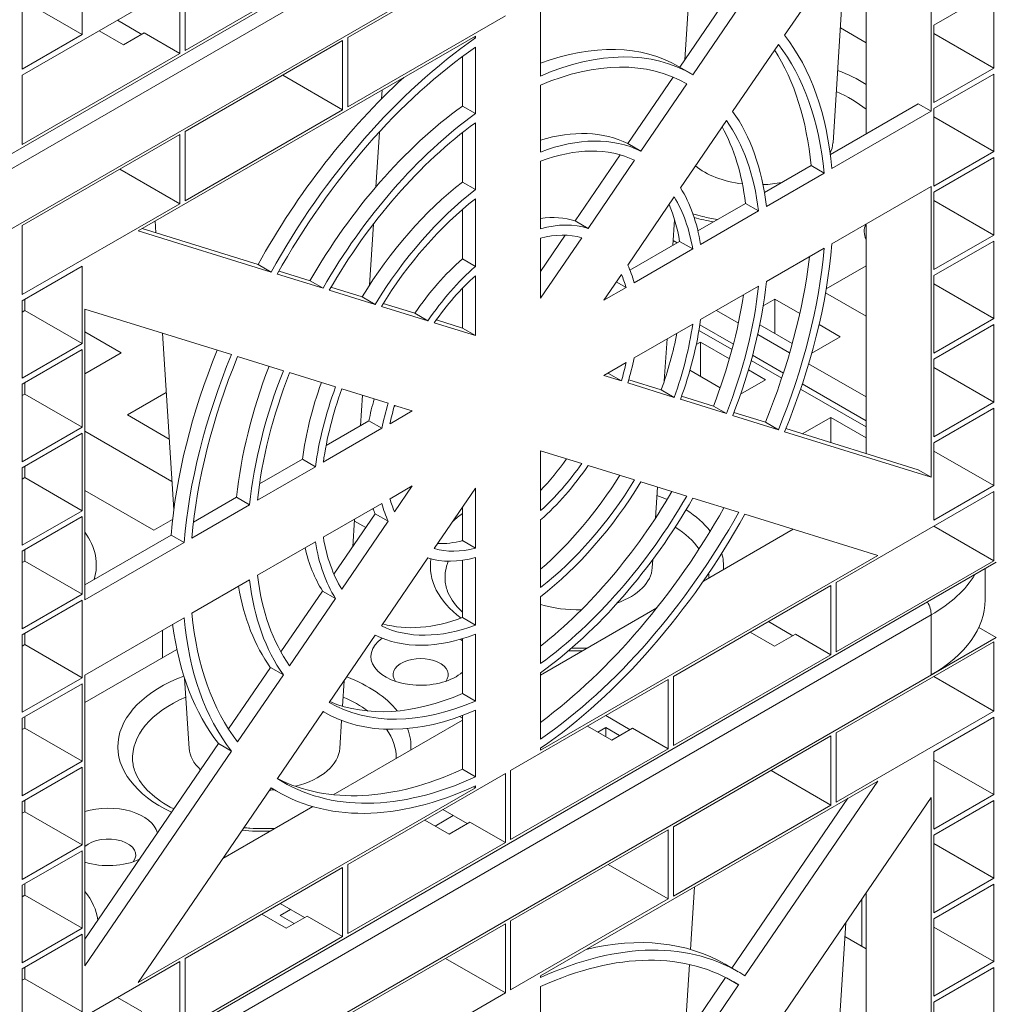
# Model space of a CAD drawing. Units: millimetres. Extents: x 240 to 8692, y -6435 to 7575.
# Drawn here: x 7849 to 8026, y 1107 to 1285 of the extents above; entities that cross this region are included whole.
import ezdxf

# ---------------------------------------------------------------- set-up
doc = ezdxf.new("R2010")
doc.units = ezdxf.units.MM
doc.header["$LTSCALE"] = 30
doc.layers.add('Visible (ISO)', color=7, linetype='Continuous', lineweight=9)
doc.layers.add('Visible Narrow (ISO)', color=7, linetype='Continuous', lineweight=9)

msp = doc.modelspace()

# ---------------------------------------------------------------- linework, layer by layer
at = {"layer": 'Visible (ISO)'}
for p, q in [((7672.64, 1159.48), (8026.19, 1363.61)), ((8026.19, 1350), (7672.64, 1145.88)), ((7684.42, 1152.68), (8014.4, 1343.2)), ((7987.86, 1282.11), (8014.4, 1321)), ((8014.4, 1321), (8014.4, 1268.35)), ((8002.62, 1264.27), (8002.62, 1303.73)), ((7908.81, 1281.69), (7937.33, 1298.15)), ((7996.63, 1262.63), (7998.92, 1298.31)), ((7860.73, 1282.23), (7860.73, 1296.26)), ((7907.87, 1295.84), (7879.35, 1279.37)), ((7849.88, 1274.88), (7878.4, 1291.35)), ((7878.4, 1291.35), (7878.4, 1278.83)), ((7879.35, 1279.37), (7879.35, 1291.89)), ((7969.82, 1277.65), (7970.66, 1290.79)), ((7849.88, 1290), (7849.88, 1275.97)), ((8014.88, 1283.95), (8025.72, 1290.21)), ((8025.72, 1290.21), (8025.72, 1276.18)), ((7860.73, 1282.23), (7850.35, 1288.22)), ((7968.92, 1276.33), (7977.19, 1288.45)), ((7979.55, 1287.09), (7971.28, 1274.97)), ((7937.33, 1285.63), (7908.81, 1269.17)), ((7943.69, 1274.73), (7943.69, 1286.78)), ((7871.5, 1282.27), (7867.09, 1284.82)), ((8002.62, 1280.76), (7997.96, 1283.45)), ((8014.88, 1269.92), (8014.88, 1283.95)), ((7849.88, 1275.97), (7860.73, 1282.23)), ((7868.2, 1280.37), (7863.79, 1282.91)), ((7871.97, 1282.54), (7868.2, 1280.37)), ((7870.86, 1246.71), (7931.91, 1281.96)), ((7878.4, 1278.83), (7871.97, 1282.54)), ((7908.81, 1269.17), (7908.81, 1281.69)), ((7931.61, 1281.79), (7931.91, 1281.62)), ((7931.91, 1281.96), (7931.91, 1281.62)), ((8025.72, 1276.18), (8014.88, 1282.44)), ((7879.35, 1264.68), (7907.87, 1281.14)), ((7907.87, 1281.14), (7907.87, 1268.62)), ((7931.91, 1279.98), (7931.91, 1267.92)), ((7978.46, 1268.33), (7986.74, 1280.46)), ((7878.4, 1278.83), (7849.88, 1262.36)), ((7929.55, 1269.28), (7929.55, 1278.28)), ((7971.13, 1275.05), (7968.78, 1276.42)), ((7849.88, 1262.36), (7849.88, 1274.88)), ((7907.87, 1268.62), (7897.02, 1274.88)), ((7959.48, 1262.5), (7967.7, 1274.53)), ((8025.72, 1276.18), (8014.88, 1269.92)), ((8014.88, 1268.83), (8025.72, 1275.09)), ((8025.72, 1275.09), (8025.72, 1261.06)), ((7943.69, 1260.98), (7943.69, 1273.08)), ((7970.15, 1273.31), (7961.84, 1261.13)), ((7970.15, 1273.31), (7970.12, 1273.33)), ((7914.9, 1270.59), (7915, 1272.2)), ((7929.55, 1269.28), (7931.91, 1267.92)), ((7996.15, 1260.53), (8012.05, 1269.71)), ((8014.4, 1268.35), (8012.05, 1269.71)), ((7907.87, 1268.62), (7879.35, 1252.16)), ((8014.4, 1268.35), (7996.43, 1257.97)), ((8014.88, 1254.8), (8014.88, 1268.83)), ((7931.91, 1266.28), (7931.91, 1254.17)), ((7969.02, 1254.5), (7977.33, 1266.68)), ((8025.72, 1261.06), (8014.88, 1267.32)), ((7849.88, 1247.67), (7878.4, 1264.13)), ((7878.4, 1264.13), (7878.4, 1251.61)), ((7879.35, 1252.16), (7879.35, 1264.68)), ((7913.87, 1254.62), (7914.51, 1264.59)), ((7929.55, 1255.53), (7929.55, 1264.49)), ((7959.48, 1262.5), (7961.84, 1261.13)), ((7949.94, 1248.51), (7958.09, 1260.45)), ((8025.72, 1261.06), (8014.88, 1254.8)), ((7943.69, 1247.07), (7943.69, 1259.32)), ((7960.7, 1259.47), (7952.3, 1247.15)), ((7984.21, 1253.64), (7992.65, 1258.51)), ((7995.01, 1257.15), (7992.65, 1258.51)), ((8014.88, 1253.71), (8025.72, 1259.97)), ((8025.72, 1259.97), (8025.72, 1245.94)), ((7878.4, 1251.61), (7867.56, 1257.87)), ((7995.01, 1257.15), (7984.57, 1251.13)), ((7929.55, 1255.53), (7931.91, 1254.17)), ((7996.43, 1244.37), (8014.4, 1254.74)), ((8014.4, 1254.74), (8014.4, 1202.09)), ((8014.88, 1239.68), (8014.88, 1253.71)), ((7878.4, 1251.61), (7849.88, 1235.15)), ((7931.91, 1252.51), (7931.91, 1240.27)), ((7959.48, 1240.51), (7967.89, 1252.83)), ((7972.18, 1246.69), (7980.79, 1251.66)), ((7983.15, 1250.3), (7980.79, 1251.66)), ((8025.72, 1245.94), (8014.88, 1252.2)), ((7929.55, 1241.63), (7929.55, 1250.57)), ((7983.15, 1250.3), (7972.66, 1244.25)), ((7874.08, 1246.34), (7873.94, 1248.49)), ((7912.73, 1236.85), (7913.44, 1247.94)), ((7949.94, 1248.51), (7952.3, 1247.15)), ((7967.66, 1244.09), (7967.96, 1248.69)), ((8002.62, 1206.38), (8002.62, 1247.94)), ((7849.88, 1235.15), (7849.88, 1247.67)), ((7894.92, 1239.23), (7870.86, 1246.71)), ((7871.57, 1247.12), (7892.56, 1240.59)), ((7943.69, 1239.35), (7948.17, 1245.91)), ((7951.14, 1245.45), (7943.69, 1234.54)), ((7943.69, 1234.54), (7943.69, 1245.38)), ((7959.88, 1239.59), (7968.87, 1244.78)), ((7967.72, 1244.95), (7968.44, 1244.54)), ((7971.23, 1243.42), (7968.87, 1244.78)), ((8025.72, 1245.94), (8014.88, 1239.68)), ((8014.88, 1238.59), (8025.72, 1244.85)), ((8025.72, 1244.85), (8025.72, 1230.82)), ((7971.23, 1243.42), (7960.62, 1237.3)), ((7984.57, 1237.52), (7995.01, 1243.54)), ((7929.55, 1241.63), (7931.91, 1240.27)), ((7860.73, 1240.32), (7849.88, 1234.06)), ((7860.73, 1226.29), (7860.73, 1240.32)), ((7894.92, 1239.23), (7892.56, 1240.59)), ((7904.32, 1236.31), (7896.05, 1238.88)), ((7896.35, 1239.42), (7901.96, 1237.67)), ((7995.4, 1236.21), (8002.62, 1240.38)), ((7904.32, 1236.31), (7901.96, 1237.67)), ((7931.91, 1238.58), (7931.91, 1227.74)), ((7955.13, 1234.13), (7958.32, 1238.81)), ((7959.16, 1236.45), (7957.4, 1237.47)), ((8014.88, 1224.56), (8014.88, 1238.59)), ((7913.76, 1233.38), (7905.45, 1235.96)), ((7905.76, 1236.49), (7911.4, 1234.74)), ((7929.55, 1229.1), (7929.55, 1236.3)), ((7959.16, 1236.45), (7955.13, 1234.13)), ((7972.66, 1230.64), (7983.15, 1236.69)), ((8002.62, 1231.26), (7995.28, 1235.5)), ((8025.72, 1230.82), (8014.88, 1237.08)), ((7849.88, 1234.06), (7849.88, 1220.03)), ((7850.35, 1234.33), (7850.35, 1232.27)), ((7913.76, 1233.38), (7911.4, 1234.74)), ((7915.22, 1233.55), (7920.95, 1231.77)), ((7983.99, 1233.1), (7986.12, 1234.33)), ((7986.12, 1234.33), (7990.61, 1231.74)), ((7986.12, 1228.12), (7986.12, 1234.33)), ((7850.35, 1232.27), (7849.88, 1232)), ((7860.73, 1226.29), (7850.35, 1232.27)), ((7861.2, 1232.55), (7861.2, 1179.9)), ((7861.2, 1232.55), (7887.74, 1224.3)), ((7923.3, 1230.41), (7914.9, 1233.02)), ((7923.3, 1230.41), (7920.95, 1231.77)), ((7931.91, 1227.74), (7924.46, 1230.05)), ((7924.83, 1230.57), (7929.55, 1229.1)), ((8025.72, 1230.82), (8014.88, 1224.56)), ((7867.78, 1224.63), (7861.2, 1228.43)), ((7877.3, 1196.17), (7875.25, 1228.18)), ((7931.91, 1227.74), (7929.55, 1229.1)), ((7960.62, 1223.69), (7971.23, 1229.81)), ((7978.61, 1226.18), (7972.53, 1229.7)), ((7989.25, 1226.31), (7983.37, 1229.71)), ((7994.1, 1229.72), (7997.9, 1227.53)), ((8014.88, 1223.47), (8025.72, 1229.73)), ((8025.72, 1229.73), (8025.72, 1215.7)), ((7966.09, 1219.52), (7966.58, 1227.13)), ((7972.64, 1226.55), (7971.88, 1226.11)), ((7977.88, 1223.52), (7972.64, 1226.55)), ((7972.64, 1220.34), (7972.64, 1226.55)), ((7997.9, 1227.53), (7992.78, 1224.56)), ((7849.88, 1220.03), (7860.73, 1226.29)), ((7860.73, 1225.2), (7849.88, 1218.94)), ((7860.73, 1211.17), (7860.73, 1225.2)), ((7861.2, 1220.83), (7867.78, 1224.63)), ((7888.86, 1223.95), (7897.14, 1221.38)), ((7955.13, 1220.52), (7959.16, 1222.85)), ((7967.27, 1223.45), (7967.26, 1223.44)), ((7967.26, 1223.44), (7967.27, 1223.44)), ((7987.65, 1220.96), (7982.07, 1224.18)), ((8014.88, 1209.44), (8014.88, 1223.47)), ((7970.72, 1221.45), (7976.2, 1218.28)), ((7984.42, 1219.74), (7981.32, 1221.53)), ((8025.72, 1215.7), (8014.88, 1221.96)), ((7898.27, 1221.03), (7906.58, 1218.44)), ((7958.32, 1219.52), (7955.13, 1220.52)), ((7955.83, 1220.93), (7955.97, 1220.88)), ((7958.32, 1219.52), (7955.97, 1220.88)), ((7959.65, 1219.74), (7965.53, 1217.91)), ((7979.9, 1217.13), (7984.42, 1219.74)), ((7849.88, 1218.94), (7849.88, 1204.91)), ((7850.35, 1219.21), (7850.35, 1217.15)), ((7907.71, 1218.09), (7916.12, 1215.48)), ((7967.89, 1216.55), (7959.48, 1219.16)), ((7967.89, 1216.55), (7965.53, 1217.91)), ((8002.62, 1212.32), (7991.07, 1218.99)), ((7850.35, 1217.15), (7849.88, 1216.88)), ((7860.73, 1211.17), (7850.35, 1217.15)), ((7875.93, 1217.45), (7868.9, 1213.39)), ((7911.1, 1211.43), (7911.45, 1216.93)), ((7977.33, 1213.61), (7969.02, 1216.2)), ((7969.23, 1216.76), (7974.98, 1214.97)), ((8025.72, 1215.7), (8014.88, 1209.44)), ((7920.48, 1214.12), (7916.44, 1211.79)), ((7917.24, 1214.97), (7917.41, 1215.07)), ((7917.28, 1215.11), (7920.48, 1214.12)), ((7977.33, 1213.61), (7974.98, 1214.97)), ((8014.88, 1208.35), (8025.72, 1214.61)), ((8025.72, 1214.61), (8025.72, 1200.58)), ((7868.9, 1213.39), (7876.48, 1209.01)), ((7904.88, 1207.84), (7912.62, 1212.31)), ((7914.98, 1210.95), (7912.62, 1212.31)), ((7986.74, 1210.69), (7978.46, 1213.26)), ((7978.68, 1213.82), (7984.38, 1212.05)), ((7996.21, 1212.94), (7991.07, 1209.97)), ((8002.62, 1209.24), (7996.21, 1212.94)), ((7996.21, 1208.37), (7996.21, 1212.94)), ((7849.88, 1204.91), (7860.73, 1211.17)), ((7876.97, 1201.32), (7861.2, 1210.43)), ((7914.98, 1210.95), (7904.37, 1204.82)), ((7986.74, 1210.69), (7984.38, 1212.05)), ((7988.09, 1210.9), (8012.05, 1203.45)), ((7860.73, 1210.08), (7849.88, 1203.82)), ((7860.73, 1196.04), (7860.73, 1210.08)), ((8014.4, 1202.09), (7987.86, 1210.34)), ((7943.69, 1196.06), (7943.69, 1206.9)), ((7943.69, 1206.9), (7951.14, 1204.59)), ((8014.88, 1194.32), (8014.88, 1208.35)), ((8025.72, 1200.58), (8014.88, 1206.84)), ((7892.82, 1200.88), (7900.58, 1205.36)), ((7902.94, 1204), (7900.58, 1205.36)), ((7849.88, 1203.82), (7849.88, 1189.79)), ((7850.35, 1204.09), (7850.35, 1202.03)), ((7902.94, 1204), (7892.46, 1197.94)), ((7952.3, 1204.23), (7960.7, 1201.62)), ((8014.4, 1202.09), (8012.05, 1203.45)), ((7850.35, 1202.03), (7849.88, 1201.76)), ((7860.73, 1196.04), (7850.35, 1202.03)), ((7861.2, 1199.72), (7873.72, 1192.49)), ((7916.44, 1198.18), (7920.48, 1200.51)), ((7920.48, 1200.51), (7917.28, 1195.83)), ((7924.46, 1189.19), (7931.91, 1200.1)), ((7931.91, 1200.1), (7931.91, 1189.25)), ((7961.84, 1201.26), (7970.15, 1198.68)), ((7964.49, 1194.67), (7964.85, 1200.32)), ((8025.72, 1200.58), (8014.88, 1194.32)), ((7880.88, 1193.98), (7888.67, 1198.48)), ((7891.03, 1197.12), (7888.67, 1198.48)), ((7971.28, 1198.33), (7979.55, 1195.75)), ((7997.2, 1183.03), (8025.72, 1199.49)), ((8025.72, 1199.49), (8025.72, 1186.97)), ((7891.03, 1197.12), (7880.59, 1191.09)), ((7904.37, 1191.22), (7914.98, 1197.34)), ((7929.55, 1190.62), (7929.55, 1196.64)), ((7849.88, 1189.79), (7860.73, 1196.04)), ((7860.73, 1194.96), (7849.88, 1188.7)), ((7860.73, 1180.92), (7860.73, 1194.96)), ((7873.72, 1192.49), (7877.09, 1194.44)), ((7906.3, 1184.55), (7913.76, 1195.49)), ((7909.69, 1189.52), (7910.01, 1194.47)), ((7916.12, 1194.13), (7913.76, 1195.49)), ((7943.69, 1182.12), (7943.69, 1194.37)), ((7980.68, 1195.4), (8004.74, 1187.92)), ((7916.12, 1194.13), (7907.71, 1181.81)), ((7909.99, 1194.15), (7912.04, 1192.97)), ((7973.16, 1183.3), (7989.42, 1192.69)), ((8025.72, 1186.97), (8014.88, 1193.23)), ((7861.2, 1182.62), (7876.81, 1191.63)), ((7879.17, 1190.27), (7876.81, 1191.63)), ((7850.35, 1188.97), (7850.35, 1186.91)), ((7879.17, 1190.27), (7861.2, 1179.9)), ((7892.46, 1184.34), (7902.94, 1190.39)), ((7929.55, 1190.62), (7931.91, 1189.25)), ((7849.88, 1188.7), (7849.88, 1174.66)), ((7914.9, 1175.17), (7923.3, 1187.49)), ((7931.91, 1187.56), (7931.91, 1175.32)), ((8004.74, 1187.92), (7943.69, 1152.68)), ((7963.91, 1185.67), (7964.01, 1187.21)), ((7672.64, 982.58), (8026.19, 1186.7)), ((7850.35, 1186.91), (7849.88, 1186.64)), ((7860.73, 1180.92), (7850.35, 1186.91)), ((7929.55, 1176.68), (7929.55, 1187.06)), ((8025.72, 1186.97), (7997.2, 1170.51)), ((8024.17, 1185.53), (8024.17, 1179.9)), ((7880.59, 1177.49), (7891.03, 1183.51)), ((7967.73, 1166.02), (7996.25, 1182.48)), ((7996.25, 1182.48), (7996.25, 1169.96)), ((7997.2, 1170.51), (7997.2, 1183.03)), ((7849.88, 1174.66), (7860.73, 1180.92)), ((7896.69, 1170.47), (7904.22, 1181.5)), ((7906.58, 1180.14), (7898.27, 1167.96)), ((7906.58, 1180.14), (7904.22, 1181.5)), ((7943.69, 1168.36), (7943.69, 1180.47)), ((7860.73, 1179.84), (7849.88, 1173.58)), ((7860.73, 1165.8), (7860.73, 1179.84)), ((7943.69, 1166.29), (7964.73, 1178.43)), ((7861.2, 1166.29), (7879.17, 1176.66)), ((7929.55, 1176.68), (7931.91, 1175.32)), ((7989.35, 1173.41), (7984.94, 1175.95)), ((8026.19, 1173.09), (8023.03, 1174.92)), ((8026.19, 1173.09), (7672.64, 968.97)), ((7849.88, 1173.58), (7849.88, 1159.54)), ((7850.35, 1173.85), (7850.35, 1171.79)), ((7875.25, 1169.41), (7875.25, 1174.4)), ((7905.45, 1161.33), (7913.76, 1173.5)), ((7931.91, 1173.66), (7931.91, 1161.56)), ((7986.05, 1171.5), (7981.64, 1174.04)), ((7989.82, 1173.68), (7986.05, 1171.5)), ((7996.25, 1169.96), (7989.82, 1173.68)), ((7850.35, 1171.79), (7849.88, 1171.52)), ((7860.73, 1165.8), (7850.35, 1171.79)), ((7929.55, 1162.92), (7929.55, 1172.86)), ((7997.2, 1155.81), (8025.72, 1172.28)), ((8025.72, 1172.28), (8025.72, 1159.76)), ((7861.2, 1161.3), (7877.87, 1170.93)), ((7996.25, 1169.96), (7967.73, 1153.5)), ((7887.19, 1156.55), (7894.78, 1167.67)), ((7897.14, 1166.31), (7894.78, 1167.67)), ((7684.42, 975.77), (8014.4, 1166.29)), ((7849.88, 1159.54), (7860.73, 1165.8)), ((7861.2, 1166.29), (7861.2, 1113.64)), ((7897.14, 1166.31), (7888.86, 1154.18)), ((7943.69, 1154.66), (7943.69, 1166.72)), ((7967.73, 1153.5), (7967.73, 1166.02)), ((8025.72, 1159.76), (8014.88, 1166.02)), ((7860.73, 1164.72), (7849.88, 1158.46)), ((7860.73, 1150.68), (7860.73, 1164.72)), ((7880.07, 1153.01), (7879.26, 1165.74)), ((7907.83, 1160.65), (7908.13, 1165.25)), ((7938.27, 1149.01), (7966.79, 1165.47)), ((7966.79, 1165.47), (7966.79, 1152.95)), ((7929.55, 1162.92), (7931.91, 1161.56)), ((7850.35, 1158.73), (7850.35, 1156.67)), ((7896.05, 1147.54), (7904.32, 1159.67)), ((7904.47, 1159.58), (7904.32, 1159.67)), ((7929.03, 1158.77), (7929.55, 1158.47)), ((7929.55, 1149.22), (7929.55, 1158.96)), ((7931.91, 1159.91), (7931.91, 1147.86)), ((7959.89, 1156.39), (7955.48, 1158.94)), ((8025.72, 1159.76), (7997.2, 1143.29)), ((8014.88, 1152.41), (8025.72, 1158.67)), ((8025.72, 1158.67), (8025.72, 1144.64)), ((7849.88, 1158.46), (7849.88, 1144.42)), ((7906.16, 1144.62), (7929.55, 1158.12)), ((7907.34, 1153.01), (7907.67, 1158.06)), ((7956.59, 1154.49), (7952.18, 1157.03)), ((7850.35, 1156.67), (7849.88, 1156.4)), ((7860.73, 1150.68), (7850.35, 1156.67)), ((7955.48, 1156.76), (7954.06, 1155.95)), ((7955.48, 1155.13), (7955.48, 1156.76)), ((7958, 1155.31), (7955.48, 1156.76)), ((7960.36, 1156.67), (7956.59, 1154.49)), ((7966.79, 1152.95), (7960.36, 1156.67)), ((7967.73, 1138.8), (7996.25, 1155.27)), ((7996.25, 1155.27), (7996.25, 1142.75)), ((7997.2, 1143.29), (7997.2, 1155.81)), ((7861.2, 1118.45), (7885.38, 1153.89)), ((7887.74, 1152.53), (7885.38, 1153.89)), ((7887.74, 1152.53), (7861.2, 1113.64)), ((7966.79, 1152.95), (7938.27, 1136.49)), ((7943.69, 1152.68), (7943.69, 1153.02)), ((8014.88, 1138.38), (8014.88, 1152.41)), ((7849.88, 1144.42), (7860.73, 1150.68)), ((8025.72, 1144.64), (8014.88, 1150.9)), ((7860.73, 1149.6), (7849.88, 1143.34)), ((7860.73, 1135.56), (7860.73, 1149.6)), ((7908.81, 1132), (7937.33, 1148.46)), ((7929.55, 1149.22), (7931.91, 1147.86)), ((7937.33, 1148.46), (7937.33, 1135.94)), ((7938.27, 1136.49), (7938.27, 1149.01)), ((7996.25, 1142.75), (7985.41, 1149.01)), ((7931.91, 1146.22), (7931.91, 1145.88)), ((7943.69, 1111.86), (8004.74, 1147.1)), ((8004.74, 1147.1), (7980.68, 1111.84)), ((7870.86, 1110.63), (7894.92, 1145.89)), ((7931.91, 1145.88), (7870.86, 1110.63)), ((7896.13, 1145.15), (7894.9, 1145.86)), ((7931.91, 1145.88), (7931.58, 1146.07)), ((8025.72, 1144.64), (8014.88, 1138.38)), ((7849.88, 1143.34), (7849.88, 1129.3)), ((7850.35, 1143.61), (7850.35, 1141.55)), ((7996.25, 1142.75), (7967.73, 1126.28)), ((7978.34, 1113.23), (7999.32, 1143.97)), ((7987.86, 1105.2), (8014.4, 1144.1)), ((8014.4, 1144.1), (8014.4, 1091.44)), ((8014.88, 1137.29), (8025.72, 1143.55)), ((8025.72, 1143.55), (8025.72, 1129.52)), ((7850.35, 1141.55), (7849.88, 1141.28)), ((7860.73, 1135.56), (7850.35, 1141.55)), ((7886.18, 1133.08), (7902.45, 1142.47)), ((7927.9, 1140.84), (7924.6, 1138.94)), ((7930.42, 1139.38), (7926.02, 1141.93)), ((7927.12, 1137.48), (7922.72, 1140.02)), ((7930.89, 1139.66), (7927.12, 1137.48)), ((7937.33, 1135.94), (7930.89, 1139.66)), ((7938.27, 1121.79), (7966.79, 1138.26)), ((7966.79, 1138.26), (7966.79, 1125.74)), ((7967.73, 1126.28), (7967.73, 1138.8)), ((8014.88, 1123.26), (8014.88, 1137.29)), ((7849.88, 1129.3), (7860.73, 1135.56)), ((7937.33, 1135.94), (7908.81, 1119.48)), ((8025.72, 1129.52), (8014.88, 1135.78)), ((7860.73, 1134.48), (7849.88, 1128.22)), ((7860.73, 1120.44), (7860.73, 1134.48)), ((7908.81, 1119.48), (7908.81, 1132)), ((7966.79, 1125.74), (7955.95, 1132)), ((7879.35, 1114.98), (7907.87, 1131.45)), ((7907.87, 1131.45), (7907.87, 1118.93)), ((7850.35, 1128.49), (7850.35, 1126.43)), ((8025.72, 1129.52), (8014.88, 1123.26)), ((8014.88, 1122.17), (8025.72, 1128.43)), ((8025.72, 1128.43), (8025.72, 1114.4)), ((7849.88, 1128.22), (7849.88, 1114.18)), ((7970.84, 1116.61), (7971.57, 1127.95)), ((8002.62, 1087.36), (8002.62, 1126.82)), ((7850.35, 1126.43), (7849.88, 1126.16)), ((7860.73, 1120.44), (7850.35, 1126.43)), ((7900.96, 1122.37), (7896.55, 1124.92)), ((7966.79, 1125.74), (7938.27, 1109.27)), ((8001.87, 1117.17), (8001.87, 1125.73)), ((7897.66, 1120.47), (7893.25, 1123.01)), ((7898.44, 1123.83), (7896.55, 1122.74)), ((7896.55, 1122.74), (7899.08, 1121.29)), ((7901.43, 1122.65), (7897.66, 1120.47)), ((7907.87, 1118.93), (7901.43, 1122.65)), ((7908.81, 1104.78), (7937.33, 1121.24)), ((7937.33, 1121.24), (7937.33, 1108.73)), ((7938.27, 1109.27), (7938.27, 1121.79)), ((7996.63, 1085.73), (7998.92, 1121.4)), ((8014.88, 1108.14), (8014.88, 1122.17)), ((7849.88, 1114.18), (7860.73, 1120.44)), ((8025.72, 1114.4), (8014.88, 1120.66)), ((7860.73, 1119.35), (7849.88, 1113.09)), ((7860.73, 1105.32), (7860.73, 1119.35)), ((7861.2, 1118.66), (7861.43, 1118.79)), ((7907.87, 1118.93), (7879.35, 1102.47)), ((8002.62, 1116.74), (7998.76, 1118.97)), ((7849.88, 1097.97), (7878.4, 1114.44)), ((7878.4, 1114.44), (7878.4, 1101.92)), ((7879.35, 1102.47), (7879.35, 1114.98)), ((7937.33, 1108.73), (7926.49, 1114.98)), ((8025.72, 1114.4), (8014.88, 1108.14)), ((7849.88, 1113.09), (7849.88, 1099.06)), ((7850.35, 1113.37), (7850.35, 1111.31)), ((7969.82, 1100.74), (7970.66, 1113.88)), ((7979.47, 1112.58), (7977.11, 1113.94)), ((8014.88, 1107.05), (8025.72, 1113.31)), ((8025.72, 1113.31), (8025.72, 1099.27)), ((7850.35, 1111.31), (7849.88, 1111.04)), ((7860.73, 1105.32), (7850.35, 1111.31)), ((7943.69, 1111.51), (7943.69, 1111.86)), ((7968.92, 1099.42), (7977.19, 1111.54)), ((7979.55, 1110.19), (7977.35, 1111.46)), ((7943.69, 1097.82), (7943.69, 1109.87)), ((7979.55, 1110.19), (7971.28, 1098.06)), ((7871.5, 1105.36), (7867.09, 1107.91)), ((7937.33, 1108.73), (7908.81, 1092.26)), ((8014.88, 1093.02), (8014.88, 1107.05))]:
    msp.add_line(p, q, dxfattribs=at)
for centre, major_axis, start_param, end_param in [((7937.8, 1217.32), (41.67, 72.17), 5.597955, 6.053315), ((7937.8, 1217.32), (-41.67, -72.17), 4.027158, 4.741924), ((7937.8, 1217.32), (40.67, 70.44), 0.888037, 1.59786), ((7935.44, 1218.68), (33.33, 57.74), 0, 0.609492), ((7937.8, 1217.32), (40.67, 70.44), 5.600426, 6.050844), ((7937.8, 1217.32), (33.33, 57.74), 6.278811, 6.943256), ((7935.44, 1218.68), (40.67, 70.44), 5.600426, 5.992861), ((7937.8, 1217.32), (32.33, 56), 6.282708, 6.939358), ((7935.44, 1218.68), (41.67, 72.17), 1.069192, 1.600331), ((7935.44, 1218.68), (33.33, 57.74), 0.910726, 1.575171), ((7937.8, 1217.32), (-33.33, -57.74), 4.052319, 4.716764), ((7937.8, 1217.32), (33.33, 57.74), 5.623115, 6.028155), ((7937.8, 1217.32), (32.33, 56), 0.914624, 1.571274), ((7937.8, 1217.32), (32.33, 56), 5.627012, 6.024257), ((7935.44, 1218.68), (25, 43.3), 0.037746, 0.549894), ((7935.44, 1218.68), (32.33, 56), 5.627012, 5.95095), ((7937.8, 1217.32), (25, 43.3), 0.037746, 0.61795), ((7982.99, 1262.92), (13.64, 0), 6.005668, 6.246119), ((7937.8, 1217.32), (24, 41.57), 0.044793, 0.610903), ((7982.99, 1262.92), (13.64, 0), 3.742472, 4.508264), ((7935.44, 1218.68), (25, 43.3), 0.952846, 1.533051), ((7982.99, 1262.92), (13.64, 0), 4.782702, 5.038946), ((7937.8, 1217.32), (-25, -43.3), 4.094439, 4.674643), ((7937.8, 1217.32), (25, 43.3), 5.665235, 5.986035), ((7937.8, 1217.32), (24, 41.57), 0.959893, 1.526004), ((7935.44, 1218.68), (24, 41.57), 5.672282, 5.879056), ((7937.8, 1217.32), (24, 41.57), 5.672282, 5.978987), ((7935.44, 1218.68), (16.67, 28.87), 0.122978, 0.427827), ((7937.8, 1217.32), (16.67, 28.87), 0.122978, 0.532718), ((8011.28, 1246.59), (-9, 0), 6.027545, 6.560167), ((7937.8, 1217.32), (15.67, 27.14), 0.139494, 0.516201), ((7937.8, 1217.32), (41.67, 72.17), 4.942259, 5.39762), ((7937.8, 1217.32), (-40.67, -70.44), 1.803138, 2.253555), ((7935.44, 1218.68), (16.67, 28.87), 1.038078, 1.447819), ((7935.44, 1218.68), (40.67, 70.44), 4.944731, 5.353848), ((7937.8, 1217.32), (-16.67, -28.87), 4.179671, 4.589411), ((7937.8, 1217.32), (16.67, 28.87), 5.750467, 5.900803), ((7937.8, 1217.32), (15.67, 27.14), 1.054595, 1.431302), ((7937.8, 1217.32), (-15.67, -27.14), 2.625391, 2.742693), ((7937.8, 1217.32), (33.33, 57.74), 4.967419, 5.372459), ((7937.8, 1217.32), (-32.33, -56), 1.829724, 2.226969), ((7935.44, 1218.68), (32.33, 56), 4.971317, 5.316381), ((7937.8, 1217.32), (25, 43.3), 5.00954, 5.330339), ((7937.8, 1217.32), (-24, -41.57), 1.874994, 2.181699), ((7935.44, 1218.68), (24, 41.57), 5.016587, 5.252273), ((7935.44, 1218.68), (41.67, 72.17), 1.808022, 2.256027), ((7937.8, 1217.32), (-41.67, -72.17), 4.942259, 5.39762), ((7937.8, 1217.32), (40.67, 70.44), 1.803138, 2.253555), ((7937.8, 1217.32), (-15.67, -27.14), 1.969696, 2.086997), ((7937.8, 1217.32), (16.67, 28.87), 5.094772, 5.245107), ((7935.44, 1218.68), (33.33, 57.74), 1.83505, 2.230867), ((7937.8, 1217.32), (-33.33, -57.74), 4.967419, 5.372459), ((7937.8, 1217.32), (32.33, 56), 1.829724, 2.226969), ((7935.44, 1218.68), (15.67, 27.14), 5.111289, 5.116258), ((7935.44, 1218.68), (25, 43.3), 1.880327, 2.188746), ((7937.8, 1217.32), (-25, -43.3), 5.00954, 5.330339), ((7937.8, 1217.32), (24, 41.57), 1.874994, 2.181699), ((7935.44, 1218.68), (16.67, 28.87), 1.972118, 2.103514), ((7937.8, 1217.32), (-16.67, -28.87), 5.094772, 5.245107), ((7937.8, 1217.32), (15.67, 27.14), 1.969696, 2.086997), ((7935.44, 1218.68), (15.67, 27.14), 4.30852, 4.552651), ((7937.8, 1217.32), (-15.67, -27.14), 1.054595, 1.431302), ((7937.8, 1217.32), (16.67, 28.87), 4.179671, 4.589411), ((7935.44, 1218.68), (24, 41.57), 4.172505, 4.654683), ((7937.8, 1217.32), (-24, -41.57), 0.959893, 1.526004), ((7937.8, 1217.32), (25, 43.3), 4.094439, 4.674643), ((7937.8, 1217.32), (15.67, 27.14), 2.625391, 2.742693), ((7935.44, 1218.68), (32.33, 56), 4.108397, 4.703352), ((7937.8, 1217.32), (-32.33, -56), 0.914624, 1.571274), ((7937.8, 1217.32), (33.33, 57.74), 4.052319, 4.716764), ((7935.44, 1218.68), (-16.67, -28.87), 5.855358, 5.900803), ((7937.8, 1217.32), (-16.67, -28.87), 5.750467, 5.900803), ((7935.44, 1218.68), (40.67, 70.44), 4.07093, 4.731913), ((7937.8, 1217.32), (-40.67, -70.44), 0.888037, 1.59786), ((7937.8, 1217.32), (41.67, 72.17), 4.027158, 4.741924), ((7937.8, 1217.32), (-24, -41.57), 5.672282, 5.978987), ((7935.44, 1218.68), (-25, -43.3), 5.733291, 5.986035), ((7937.8, 1217.32), (-25, -43.3), 5.665235, 5.986035), ((7937.8, 1217.32), (-15.67, -27.14), 0.139494, 0.516201), ((7935.44, 1218.68), (-15.67, -27.14), 0.298396, 0.516201), ((7937.8, 1217.32), (-16.67, -28.87), 0.122978, 0.532718), ((7950.28, 1185.97), (13.64, 0), 5.27504, 6.246119), ((7937.8, 1217.32), (-32.33, -56), 5.627012, 6.024257), ((7935.44, 1218.68), (-33.33, -57.74), 5.673693, 6.028155), ((7937.8, 1217.32), (-33.33, -57.74), 5.623115, 6.028155), ((7950.28, 1185.97), (-13.64, 0), 1.067248, 1.630488), ((7990.83, 1179.9), (33.33, 0), 5.497787, 6.283185), ((7937.8, 1217.32), (-41.67, -72.17), 5.597955, 6.053315), ((7937.8, 1217.32), (-40.67, -70.44), 5.600426, 6.050844), ((7935.44, 1218.68), (-24, -41.57), 0.144725, 0.610903), ((7935.44, 1218.68), (-41.67, -72.17), 5.638249, 6.053315), ((7937.8, 1217.32), (-24, -41.57), 0.044793, 0.610903), ((7921.99, 1169.64), (-9, 0), 5.594756, 8.850843), ((7937.8, 1217.32), (-25, -43.3), 0.037746, 0.61795), ((7921.99, 1169.64), (9, 0), 0.573935, 0.64342), ((7921.99, 1166.37), (5, 0), 5.845036, 9.862927), ((7935.44, 1218.68), (-32.33, -56), 0.072831, 0.656173), ((7937.8, 1217.32), (-32.33, -56), 6.282708, 6.939358), ((7937.8, 1217.32), (-33.33, -57.74), 6.278811, 6.943256), ((7893.71, 1153.31), (-13.64, 0), 0.037066, 0.558032), ((7893.71, 1153.31), (13.64, 0), 5.13948, 6.246119), ((7935.44, 1218.68), (-40.67, -70.44), 0.030919, 0.682759), ((7937.8, 1217.32), (-41.67, -72.17), 6.25365, 6.968416), ((7937.8, 1217.32), (-40.67, -70.44), 6.256122, 6.965944), ((7893.71, 1153.31), (-13.64, 0), 1.637391, 1.704726), ((7865.42, 1136.98), (9, 0), 0.140823, 2.059731), ((7865.42, 1133.71), (5, 0), 5.845036, 8.86136), ((7865.42, 1136.98), (-9, 0), 1.081861, 2.250228), ((7937.8, 1040.41), (41.67, 72.17), 6.25365, 6.968416), ((7935.44, 1041.77), (41.67, 72.17), 0, 0.501604), ((7937.8, 1040.41), (40.67, 70.44), 6.256122, 6.965944)]:
    msp.add_ellipse(centre, major_axis=major_axis, ratio=0.57735, start_param=start_param, end_param=end_param, dxfattribs=at)
for points, knots in [([(7975.7, 1248.73), (7974.78, 1248.89), (7973.88, 1249.08), (7972.42, 1249.45), (7971.84, 1249.61), (7971.27, 1249.79)], [4.2236916, 4.2236916, 4.2236916, 4.2236916, 4.3394277, 4.3394277, 4.417721, 4.417721, 4.417721, 4.417721]), ([(7929.55, 1177.66), (7929.54, 1177.68), (7929.52, 1177.69), (7928.31, 1178.82), (7927.48, 1179.99), (7926.66, 1181.89), (7926.47, 1182.64), (7926.43, 1183.39)], [4.9423872, 4.9423872, 4.9423872, 4.9423872, 4.9461228, 4.9461228, 5.2511484, 5.2511484, 5.4607208, 5.4607208, 5.4607208, 5.4607208]), ([(7877.3, 1142.05), (7875.56, 1142.95), (7874.08, 1143.97), (7871.75, 1146.16), (7870.92, 1147.33), (7870.09, 1149.23), (7869.91, 1149.98), (7869.86, 1150.73)], [4.6535776, 4.6535776, 4.6535776, 4.6535776, 4.9461228, 4.9461228, 5.2511484, 5.2511484, 5.4607208, 5.4607208, 5.4607208, 5.4607208]), ([(7895.6, 1138.52), (7894.09, 1138.45), (7892.58, 1138.47), (7890.71, 1138.58), (7890.34, 1138.61), (7889.97, 1138.64)], [3.8514054, 3.8514054, 3.8514054, 3.8514054, 4.032319, 4.032319, 4.0770983, 4.0770983, 4.0770983, 4.0770983])]:
    msp.add_open_spline(points, degree=3, knots=knots, dxfattribs=at)
for points in [[(7943.84, 1171.63), (7943.79, 1171.63), (7943.74, 1171.64), (7943.69, 1171.65)], [(7952.16, 1171.18), (7951.2, 1171.14), (7950.24, 1171.13), (7949.28, 1171.15)]]:
    msp.add_open_spline(points, degree=3, dxfattribs=at)
at = {"layer": 'Visible Narrow (ISO)'}
for p, q in [((7684.42, 1163.57), (8014.4, 1354.08)), ((7975.51, 1232.29), (7979.5, 1229.99)), ((7978.35, 1225.21), (7972.36, 1228.66)), ((7983, 1227.96), (7988.78, 1224.63)), ((7987.34, 1220.02), (7981.81, 1223.21)), ((7992.22, 1222.64), (8002.62, 1216.64)), ((8002.62, 1211.2), (7990.75, 1218.05)), ((7684.42, 986.66), (8014.4, 1177.17)), ((8014.4, 1166.29), (8014.4, 1177.17))]:
    msp.add_line(p, q, dxfattribs=at)
for centre, major_axis, start_param, end_param in [((7982.99, 1262.92), (-26.53, 0), 3.879617, 4.135118), ((7982.99, 1260.86), (23.87, 0), 0.605281, 0.931906), ((7982.99, 1262.92), (26.53, 0), 4.264487, 4.406242), ((7950.28, 1185.97), (26.53, 0), 0.907662, 0.993525), ((7950.28, 1185.97), (26.53, 0), 0.42861, 0.731251), ((7950.28, 1185.97), (26.53, 0), 2.467421, 2.578327), ((7950.28, 1183.9), (-23.87, 0), 4.066481, 4.073499), ((7950.28, 1183.9), (23.87, 0), 0.386993, 0.728944), ((7836.75, 1186.19), (26.53, 0), 6.11297, 6.681861), ((7950.28, 1183.9), (-23.87, 0), 5.764334, 5.777606), ((7950.28, 1185.97), (-26.53, 0), 6.194208, 6.942033), ((7950.28, 1185.97), (26.53, 0), 6.245998, 6.438423), ((7950.28, 1183.9), (-23.87, 0), 6.064434, 6.320252), ((7950.28, 1183.9), (23.87, 0), 6.280787, 6.340187), ((7990.83, 1190.78), (33.33, 0), 5.497787, 5.948814), ((8012.05, 1178.54), (-1.67, 2.89), 3.926991, 4.712389), ((7950.28, 1185.97), (-26.53, 0), 1.512233, 1.607983), ((7893.71, 1153.31), (-26.53, 0), 5.293779, 7.167607), ((7893.71, 1153.31), (26.53, 0), 0.436227, 0.973779), ((7893.71, 1151.24), (-23.87, 0), 5.351279, 6.320252), ((7893.71, 1151.24), (-23.87, 0), 3.808312, 4.073499), ((7893.71, 1151.24), (23.87, 0), 6.280787, 6.672755), ((7893.71, 1153.31), (26.53, 0), 6.245998, 6.499958), ((7893.71, 1153.31), (-26.53, 0), 1.417272, 1.607983), ((7837.14, 1120.65), (26.53, 0), 0.084386, 0.43524)]:
    msp.add_ellipse(centre, major_axis=major_axis, ratio=0.57735, start_param=start_param, end_param=end_param, dxfattribs=at)

doc.saveas('drawing.dxf')
